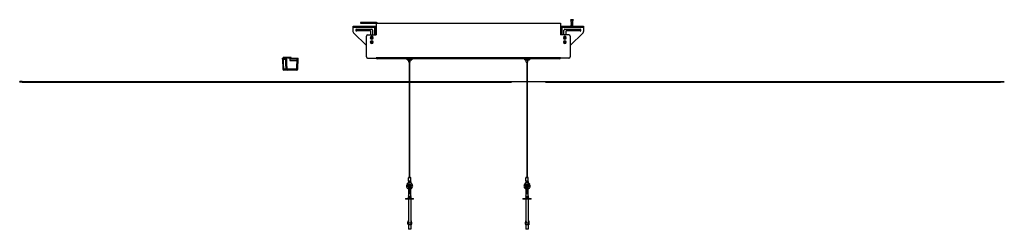
# Paper-space layout '_Top' of a CAD drawing. Units: millimetres. Extents: x -1145 to 1368, y -436 to 98.
import ezdxf

# ---------------------------------------------------------------- set-up
doc = ezdxf.new("R2010")
doc.units = ezdxf.units.MM

psp = doc.layouts.new('_Top')

# ---------------------------------------------------------------- linework, layer by layer
at = {"color": 7, "linetype": 'Continuous', "lineweight": 25}
for p, q in [((-294.2, 82.1), (-236.3, 82.1)), ((-294.2, 68.7), (-294.2, 82.1)), ((-294.2, 79.1), (-236.3, 79.1)), ((-234.5, 91), (-275.5, 91)), ((-275.5, 91), (-275.5, 89.5)), ((-275.5, 89.5), (235, 89.5)), ((-272.5, 91), (-272.5, 89.5)), ((-239.2, 82.1), (-239.2, 59.5)), ((-236.3, 80.6), (-239.2, 80.6)), ((-237.8, 80.6), (-237.8, 79.1)), ((-236.3, 82.1), (-236.3, 59.5)), ((-235, 89.5), (-235, 59.5)), ((-234.5, 91), (-234.5, 89.5)), ((235, 89.5), (235, 59.5)), ((236.2, 82.1), (294.2, 82.1)), ((236.2, 59.5), (236.2, 82.1)), ((236.2, 79.1), (294.2, 79.1)), ((237.8, 82.1), (237.8, 79.1)), ((237.8, 80.6), (239.2, 80.6)), ((239.2, 59.5), (239.2, 82.1)), ((261.1, 97.7), (261.1, 98.3)), ((261.1, 98.3), (268.7, 98.3)), ((268.7, 97.7), (261.1, 97.7)), ((262.8, 96), (261.1, 97.7)), ((262.8, 96), (267, 96)), ((262.8, 91.6), (262.8, 96)), ((262.9, 91.6), (262.8, 91.6)), ((262.9, 90.3), (262.8, 90.4)), ((262.8, 90.4), (262.8, 90.4)), ((262.9, 89), (262.8, 89.1)), ((262.8, 89.1), (262.8, 89.1)), ((262.9, 87.8), (262.8, 87.8)), ((262.8, 87.8), (262.8, 87.8)), ((262.8, 86.5), (262.8, 86.6)), ((262.9, 86.5), (262.8, 86.5)), ((262.9, 85.2), (262.8, 85.3)), ((262.8, 85.3), (262.8, 85.3)), ((262.9, 84), (262.8, 84)), ((262.8, 84), (262.8, 84)), ((262.8, 82.7), (262.8, 82.8)), ((262.9, 82.7), (262.8, 82.7)), ((263.4, 91.3), (263.4, 90.7)), ((263.4, 90), (263.4, 89.5)), ((263.4, 88.8), (263.4, 88.2)), ((263.4, 87.5), (263.4, 86.9)), ((263.4, 86.2), (263.4, 85.6)), ((263.4, 85), (263.4, 84.4)), ((263.4, 83.7), (263.4, 83.1)), ((263.4, 82.4), (263.4, 82.1)), ((264.7, 89.7), (264.7, 90.4)), ((264.7, 85.9), (264.7, 86.5)), ((264.7, 91), (264.7, 91.6)), ((264.7, 88.5), (264.7, 89.1)), ((264.7, 87.2), (264.7, 87.8)), ((264.7, 84.7), (264.7, 85.3)), ((264.7, 83.4), (264.7, 84)), ((266.1, 91.3), (266.1, 91.9)), ((266.1, 90.1), (266.1, 90.7)), ((266.1, 88.8), (266.1, 89.4)), ((266.1, 87.5), (266.1, 88.1)), ((266.1, 86.3), (266.1, 86.9)), ((266.1, 85), (266.1, 85.6)), ((266.1, 83.7), (266.1, 84.3)), ((266.1, 82.4), (266.1, 83)), ((266.5, 92.1), (266.9, 92.2)), ((266.4, 91.3), (266.4, 91.9)), ((266.5, 90.8), (266.9, 90.9)), ((266.4, 90.1), (266.4, 90.6)), ((266.5, 89.6), (266.9, 89.6)), ((266.4, 88.8), (266.4, 89.4)), ((266.5, 88.3), (266.9, 88.4)), ((266.4, 87.5), (266.4, 88.1)), ((266.5, 87), (266.9, 87.1)), ((266.4, 86.3), (266.4, 86.8)), ((266.5, 85.8), (266.9, 85.8)), ((266.4, 85), (266.4, 85.6)), ((266.5, 84.5), (266.9, 84.6)), ((266.4, 83.7), (266.4, 84.3)), ((266.5, 83.2), (266.9, 83.3)), ((266.4, 82.4), (266.4, 83)), ((266.6, 89.8), (266.7, 89.7)), ((266.6, 88.5), (266.7, 88.5)), ((266.6, 87.2), (266.7, 87.2)), ((266.6, 86), (266.7, 85.9)), ((266.6, 84.7), (266.7, 84.7)), ((266.6, 83.4), (266.7, 83.4)), ((266.7, 96), (268.4, 97.7)), ((266.7, 92.3), (266.7, 96)), ((266.7, 91.1), (266.7, 91)), ((266.7, 91), (266.7, 91)), ((266.7, 89.7), (266.7, 89.7)), ((266.7, 88.4), (266.7, 88.5)), ((266.7, 87.2), (266.7, 87.2)), ((266.7, 85.9), (266.7, 85.9)), ((266.7, 84.6), (266.7, 84.7)), ((266.7, 83.4), (266.7, 83.4)), ((267, 96), (268.7, 97.7)), ((268.4, 97.7), (268.4, 98.3)), ((268.7, 97.7), (268.7, 98.3)), ((294.2, 82.1), (294.2, 68.7)), ((-260, 32.3), (-292.8, 65.1)), ((-285.2, 74.1), (-246.5, 74.1)), ((-249.8, 69.6), (-285.2, 69.6)), ((-260, 3.5), (-260, 56.5)), ((-257, 59.5), (-235, 59.5)), ((-250.2, 52.5), (-248.5, 52.5)), ((-248.8, 59.5), (-248.8, 68.6)), ((-247.8, 53.2), (-246.5, 53.9)), ((-247.8, 53.2), (-247.8, 51.8)), ((-247.8, 51.8), (-246.5, 51.1)), ((-245.2, 53.2), (-246.5, 53.9)), ((-245.2, 51.8), (-246.5, 51.1)), ((-245.2, 51.8), (-245.2, 53.2)), ((-242.8, 52.5), (-244.5, 52.5)), ((-244.2, 71.8), (-244.2, 59.5)), ((257, 59.5), (235, 59.5)), ((242.8, 52.5), (244.5, 52.5)), ((244.2, 59.5), (244.2, 71.8)), ((245.2, 53.2), (246.5, 53.9)), ((245.2, 53.2), (245.2, 51.8)), ((245.2, 51.8), (246.5, 51.1)), ((246.5, 74.1), (285.2, 74.1)), ((247.8, 53.2), (246.5, 53.9)), ((247.8, 51.8), (246.5, 51.1)), ((247.8, 51.8), (247.8, 53.2)), ((250.2, 52.5), (248.5, 52.5)), ((248.8, 68.6), (248.8, 59.5)), ((285.2, 69.6), (249.8, 69.6)), ((292.8, 65.1), (260, 32.3)), ((260, 56.5), (260, 3.5)), ((-250.2, 41), (-248.5, 41)), ((-247.8, 41.7), (-246.5, 42.4)), ((-247.8, 41.7), (-247.8, 40.3)), ((-247.8, 40.3), (-246.5, 39.6)), ((-245.2, 41.7), (-246.5, 42.4)), ((-245.2, 40.3), (-246.5, 39.6)), ((-245.2, 40.3), (-245.2, 41.7)), ((-242.8, 41), (-244.5, 41)), ((242.8, 41), (244.5, 41)), ((245.2, 41.7), (246.5, 42.4)), ((245.2, 41.7), (245.2, 40.3)), ((245.2, 40.3), (246.5, 39.6)), ((247.8, 41.7), (246.5, 42.4)), ((247.8, 40.3), (246.5, 39.6)), ((247.8, 40.3), (247.8, 41.7)), ((250.2, 41), (248.5, 41)), ((-474.1, 0), (-471.7, 0)), ((-474, -2.4), (-474.1, 0)), ((-474, -2.4), (-474.1, 0)), ((-472.8, -2.4), (-472.8, 0)), ((-451.7, 1.7), (-472.5, 1.7)), ((-472.5, 0), (-472.5, 1.7)), ((-472.2, 0), (-472.2, 2)), ((-472.2, 2), (-452, 2)), ((-471.5, -2.4), (-471.6, 0)), ((-455.5, 0), (-471.6, 0)), ((-471.6, -2.4), (-471.6, 0)), ((-463.8, 0), (-463.8, 0.1)), ((-460.4, 0), (-460.4, 0.1)), ((-455.5, 0.4), (-455.5, -5.2)), ((-455.5, 0.4), (-437.2, 0.4)), ((-452, 0.4), (-452, 2)), ((-451.7, 0.4), (-451.7, 1.7)), ((-437.3, -27.6), (-436.6, 0)), ((-437.2, 0.4), (-437.2, -5.2)), ((-437.2, 0), (-434.1, 0)), ((-257, 0.5), (-235, 0.5)), ((235, 1.5), (-235, 1.5)), ((-235, 0.5), (-235, 1.5)), ((-232, 1.5), (-232, -1.5)), ((232, 1.5), (232, -1.5)), ((235, 0.5), (235, 1.5)), ((257, 0.5), (235, 0.5)), ((-474, -2.4), (-471.6, -2.4)), ((-474, -2.4), (-473.4, -27.6)), ((-471.6, -2.4), (-463, -2.4)), ((-465.5, -2.4), (-465.5, -3.9)), ((-465.5, -3.9), (-465.5, -2.4)), ((-455.5, -3.5), (-437.2, -3.5)), ((-455.5, -5.2), (-437.2, -5.2)), ((-434.8, -27.6), (-434.1, 0)), ((232, -1.5), (-232, -1.5)), ((-156, -1.5), (-156, -2.5)), ((-156, -3.5), (-156, -2.5)), ((-156, -2.5), (-156, -2.5)), ((-156, -3.5), (-144, -3.5)), ((-152, -9.9), (-152, -3.5)), ((-152, -9.9), (-148, -9.9)), ((-152, -9.9), (-151.7, -10.2)), ((-151.7, -10.2), (-148.3, -10.2)), ((-150.8, -10.2), (-150.8, -59.7)), ((-149.2, -59.7), (-149.2, -10.2)), ((-148, -9.9), (-148.3, -10.2)), ((-148, -9.9), (-148, -3.5)), ((-144, -1.5), (-144, -2.5)), ((-144, -2.5), (-144, -2.5)), ((-144, -2.5), (-144, -3.5)), ((144, -1.5), (144, -2.5)), ((144, -3.5), (144, -2.5)), ((144, -2.5), (144, -2.5)), ((144, -3.5), (156, -3.5)), ((148, -9.9), (148, -3.5)), ((148, -9.9), (152, -9.9)), ((148, -9.9), (148.3, -10.2)), ((148.3, -10.2), (151.7, -10.2)), ((149.2, -10.2), (149.2, -303.5)), ((150.8, -303.5), (150.8, -10.2)), ((152, -9.9), (151.7, -10.2)), ((152, -9.9), (152, -3.5)), ((156, -1.5), (156, -2.5)), ((156, -2.5), (156, -2.5)), ((156, -2.5), (156, -3.5)), ((-473.4, -27.6), (-473.4, -27.6)), ((-464.9, -27.6), (-471.1, -27.6)), ((-462.4, -30), (-470.9, -30)), ((-464.1, -30), (-464.1, -30.1)), ((-461.8, -30.1), (-464.1, -30.1)), ((-463.1, -30), (-463.1, -30.1)), ((-462.8, -30), (-462.8, -30.1)), ((-437.3, -27.6), (-462.4, -27.6)), ((-462.4, -30), (-462.4, -27.6)), ((-437.3, -30), (-462.4, -30)), ((-461.8, -30), (-461.8, -30.1)), ((-461.6, -30), (-461.6, -30.1)), ((-459.4, -30.1), (-461.6, -30.1)), ((-461.4, -30), (-461.4, -30.1)), ((-461, -30), (-461, -30.1)), ((-460.4, -30), (-460.4, -30.1)), ((-459.8, -30), (-459.8, -30.1)), ((-459.4, -30), (-459.4, -30.1)), ((-459.4, -30), (-459.4, -30.1)), ((-458.3, -30), (-458.3, -30.1)), ((-456.3, -30.1), (-458.3, -30.1)), ((-457.5, -30), (-457.5, -30.1)), ((-457.2, -30), (-457.2, -30.1)), ((-456.3, -30), (-456.3, -30.1)), ((-456, -30), (-456, -30.1)), ((-451.5, -30.1), (-456, -30.1)), ((-455.9, -30), (-455.9, -30.1)), ((-455.9, -30), (-455.9, -30.1)), ((-455.8, -30), (-455.8, -30.1)), ((-455.6, -30), (-455.6, -30.1)), ((-455.3, -30), (-455.3, -30.1)), ((-455.1, -30), (-455.1, -30.1)), ((-454.9, -30), (-454.9, -30.1)), ((-454.6, -30), (-454.6, -30.1)), ((-454.4, -30), (-454.4, -30.1)), ((-454.2, -30), (-454.2, -30.1)), ((-454.1, -30), (-454.1, -30.1)), ((-454, -30), (-454, -30.1)), ((-453.6, -30), (-453.6, -30.1)), ((-453.6, -30), (-453.6, -30.1)), ((-453.5, -30), (-453.5, -30.1)), ((-453.3, -30), (-453.3, -30.1)), ((-453.1, -30), (-453.1, -30.1)), ((-452.8, -30), (-452.8, -30.1)), ((-452.4, -30), (-452.4, -30.1)), ((-452.1, -30), (-452.1, -30.1)), ((-451.9, -30), (-451.9, -30.1)), ((-451.7, -30), (-451.7, -30.1)), ((-451.6, -30), (-451.6, -30.1)), ((-451.5, -30), (-451.5, -30.1)), ((-448.6, -30), (-448.6, -30.1)), ((-448.6, -30), (-448.6, -30.1)), ((-446.6, -30.1), (-448.6, -30.1)), ((-448.4, -30), (-448.4, -30.1)), ((-448.2, -30), (-448.2, -30.1)), ((-447.9, -30), (-447.9, -30.1)), ((-447.4, -30), (-447.4, -30.1)), ((-447.2, -30), (-447.2, -30.1)), ((-447, -30), (-447, -30.1)), ((-446.8, -30), (-446.8, -30.1)), ((-446.7, -30), (-446.7, -30.1)), ((-446.6, -30), (-446.6, -30.1)), ((-446.2, -30), (-446.2, -30.1)), ((-444.1, -30.1), (-446.2, -30.1)), ((-446.1, -30), (-446.1, -30.1)), ((-446, -30), (-446, -30.1)), ((-445.8, -30), (-445.8, -30.1)), ((-445.6, -30), (-445.6, -30.1)), ((-445.4, -30), (-445.4, -30.1)), ((-444.1, -30), (-444.1, -30.1)), ((-437.3, -27.6), (-437.3, -30)), ((-1145, -61), (-1145, -59)), ((-1139, -59), (-1145, -59)), ((-1139, -61), (-1145, -61)), ((-1139, -61), (-1139, -59)), ((-1132, -59.5), (-1139, -59.5)), ((-1139, -60.5), (-1132, -60.5)), ((-1132, -60.5), (-1132, -59.5)), ((-150.8, -60.5), (-150.8, -303.5)), ((-149.2, -303.5), (-149.2, -60.5)), ((149.2, -60.3), (110.5, -60.3)), ((197.4, -60.3), (150.8, -60.3)), ((1368, -59.8), (1358.1, -59.8)), ((1358.1, -60), (1368, -60)), ((1358.1, -60.2), (1368, -60.2)), ((-156.1, -320.3), (-150.4, -313.6)), ((-154.1, -325.5), (-154.8, -325.5)), ((-146.8, -316.9), (-153.2, -316.9)), ((-153, -312.9), (-153, -304.2)), ((-147, -304.2), (-153, -304.2)), ((-153, -312.9), (-147, -312.9)), ((-153, -313), (-147, -313)), ((-153, -325.3), (-153, -350.6)), ((-147.1, -313.2), (-152.9, -313.2)), ((-152.9, -313.2), (-151.8, -315.2)), ((-152.8, -303.7), (-147.2, -303.7)), ((-147.7, -303.5), (-152.3, -303.5)), ((-150.3, -316), (-149.7, -316)), ((-150, -322.3), (-150, -344)), ((-149.6, -313.6), (-143.9, -320.3)), ((-147.1, -313.2), (-148.2, -315.2)), ((-147, -312.9), (-147, -304.2)), ((-147, -352.5), (-147, -325.3)), ((-145.9, -325.5), (-145.2, -325.5)), ((143.9, -320.3), (149.6, -313.6)), ((145.9, -325.5), (145.2, -325.5)), ((153.2, -316.9), (146.8, -316.9)), ((153, -304.2), (147, -304.2)), ((147, -312.9), (147, -304.2)), ((147, -312.9), (153, -312.9)), ((147, -313), (153, -313)), ((147, -325.3), (147, -350.6)), ((152.9, -313.2), (147.1, -313.2)), ((147.1, -313.2), (148.2, -315.2)), ((147.2, -303.7), (152.8, -303.7)), ((152.3, -303.5), (147.7, -303.5)), ((149.7, -316), (150.3, -316)), ((150, -322.3), (150, -344)), ((150.4, -313.6), (156.1, -320.3)), ((152.9, -313.2), (151.8, -315.2)), ((153, -312.9), (153, -304.2)), ((153, -352.5), (153, -325.3)), ((154.1, -325.5), (154.8, -325.5)), ((-153, -350.6), (-153, -352.5)), ((147, -350.6), (147, -352.5)), ((-160.5, -357.5), (-160.5, -358.5)), ((-160.5, -357.5), (-139.5, -357.5)), ((-139.5, -358.5), (-160.5, -358.5)), ((-154.2, -355.5), (-154.2, -357.5)), ((-154.2, -355.5), (-145.8, -355.5)), ((-153, -352.5), (-153, -355.5)), ((-153, -352.5), (-147, -352.5)), ((-153, -358.5), (-153, -415.5)), ((-150, -358.5), (-150, -355.5)), ((-147, -352.5), (-147, -355.5)), ((-147, -358.5), (-147, -417.2)), ((-145.8, -357.5), (-145.8, -355.5)), ((-139.5, -358.5), (-139.5, -357.5)), ((139.5, -357.5), (139.5, -358.5)), ((139.5, -357.5), (160.5, -357.5)), ((160.5, -358.5), (139.5, -358.5)), ((145.8, -355.5), (145.8, -357.5)), ((145.8, -355.5), (154.2, -355.5)), ((147, -352.5), (147, -355.5)), ((147, -352.5), (153, -352.5)), ((147, -358.5), (147, -415.5)), ((150, -358.5), (150, -355.5)), ((153, -352.5), (153, -355.5)), ((153, -358.5), (153, -417.2)), ((154.2, -357.5), (154.2, -355.5)), ((160.5, -358.5), (160.5, -357.5)), ((-153.8, -417.2), (-154, -417.2)), ((-154, -422.8), (-154, -417.2)), ((-146.2, -420), (-154, -420)), ((-154, -422.8), (-153.8, -422.8)), ((-153.8, -414), (-153.8, -424.5)), ((-153.8, -414), (-153, -414)), ((-153.8, -424.4), (-153.2, -424.4)), ((-153.8, -424.5), (-153, -424.5)), ((-153.2, -419.4), (-153.2, -414)), ((-153, -415.5), (-153.2, -415.5)), ((-153.2, -419.4), (-146.8, -419.4)), ((-153.2, -424.3), (-152.6, -424.3)), ((-153.2, -424.4), (-153.2, -424.3)), ((-153.2, -424.5), (-153.2, -424.5)), ((-153, -424.5), (-153, -435.5)), ((-153, -424.5), (-153, -424.5)), ((-152.6, -415.8), (-152.6, -419.4)), ((-146.8, -424.4), (-147.1, -424.4)), ((-147, -424.4), (-147, -435.5)), ((-146.8, -414), (-146.8, -419.4)), ((-146.8, -414), (-145.7, -414)), ((-146.8, -424.4), (-146.2, -424.4)), ((-146.8, -424.5), (-146.8, -424.4)), ((-146.8, -424.5), (-145.7, -424.5)), ((-146.2, -424.5), (-146.2, -414)), ((-145.7, -415.5), (-146.2, -415.5)), ((-145.7, -420.5), (-146.2, -420.5)), ((-145.7, -414), (-145.7, -424.5)), ((-145.4, -417.2), (-145.7, -417.2)), ((-145.7, -420), (-145.4, -420)), ((-145.7, -422.8), (-145.4, -422.8)), ((-145.4, -417.2), (-145.4, -422.8)), ((146.2, -417.2), (146, -417.2)), ((146, -422.8), (146, -417.2)), ((153.8, -420), (146, -420)), ((146, -422.8), (146.2, -422.8)), ((146.2, -414), (146.2, -424.5)), ((146.2, -414), (147, -414)), ((146.2, -424.4), (146.8, -424.4)), ((146.2, -424.5), (147, -424.5)), ((146.8, -419.4), (146.8, -414)), ((147, -415.5), (146.8, -415.5)), ((146.8, -419.4), (153.2, -419.4)), ((146.8, -424.3), (147.4, -424.3)), ((146.8, -424.4), (146.8, -424.3)), ((146.8, -424.5), (146.8, -424.5)), ((147, -424.5), (147, -435.5)), ((147, -424.5), (147, -424.5)), ((147.4, -415.8), (147.4, -419.4)), ((153.2, -424.4), (152.9, -424.4)), ((153, -424.4), (153, -435.5)), ((153.2, -414), (153.2, -419.4)), ((153.2, -414), (154.3, -414)), ((153.2, -424.4), (153.8, -424.4)), ((153.2, -424.5), (153.2, -424.4)), ((153.2, -424.5), (154.3, -424.5)), ((153.8, -424.5), (153.8, -414)), ((154.3, -415.5), (153.8, -415.5)), ((154.3, -420.5), (153.8, -420.5)), ((154.3, -414), (154.3, -424.5)), ((154.6, -417.2), (154.3, -417.2)), ((154.3, -420), (154.6, -420)), ((154.3, -422.8), (154.6, -422.8)), ((154.6, -417.2), (154.6, -422.8)), ((-147, -435.5), (-153, -435.5)), ((153, -435.5), (147, -435.5))]:
    psp.add_line(p, q, dxfattribs=at)
at = {"color": 7, "linetype": 'Continuous', "lineweight": 25, "flags": 128}
for points in [[(262.8, 91.6), (262.9, 91.7), (263.4, 91.8), (264, 91.9), (264.7, 91.9), (265.5, 92), (266.1, 92.1), (266.6, 92.2), (266.7, 92.3)], [(262.8, 91.6), (263.1, 91.4), (263.4, 91.3)], [(262.8, 90.4), (262.9, 90.4), (263.4, 90.5), (264, 90.6), (264.7, 90.7), (265.5, 90.7), (266.1, 90.8), (266.6, 90.9), (266.7, 91)], [(266.7, 91), (266.6, 90.9), (266.1, 90.9), (265.5, 90.8), (264.7, 90.7), (264, 90.6), (263.4, 90.5), (262.9, 90.5), (262.8, 90.4)], [(263.4, 90.8), (263.1, 90.6), (262.8, 90.4)], [(262.8, 90.3), (263.1, 90.1), (263.4, 90)], [(262.8, 89.1), (262.9, 89.2), (263.4, 89.2), (264, 89.3), (264.7, 89.4), (265.5, 89.5), (266.1, 89.6), (266.6, 89.6), (266.7, 89.7)], [(266.7, 89.7), (266.6, 89.7), (266.1, 89.6), (265.5, 89.5), (264.7, 89.4), (264, 89.4), (263.4, 89.3), (262.9, 89.2), (262.8, 89.1)], [(263.4, 89.5), (263.1, 89.3), (262.8, 89.2)], [(262.8, 89), (263.1, 88.9), (263.4, 88.7)], [(266.7, 88.5), (266.6, 88.4), (266.1, 88.3), (265.5, 88.2), (264.7, 88.2), (264, 88.1), (263.4, 88), (262.9, 87.9), (262.8, 87.8)], [(262.8, 87.8), (262.9, 87.9), (263.4, 88), (264, 88), (264.7, 88.1), (265.5, 88.2), (266.1, 88.3), (266.6, 88.4), (266.7, 88.4)], [(263.4, 88.2), (263.1, 88), (262.8, 87.9)], [(262.8, 87.8), (263.1, 87.6), (263.4, 87.5)], [(262.8, 86.5), (262.9, 86.6), (263.4, 86.7), (264, 86.8), (264.7, 86.9), (265.5, 86.9), (266.1, 87), (266.6, 87.1), (266.7, 87.2)], [(266.7, 87.2), (266.6, 87.1), (266.1, 87.1), (265.5, 87), (264.7, 86.9), (264, 86.8), (263.4, 86.7), (262.9, 86.7), (262.8, 86.6)], [(263.4, 86.9), (263.1, 86.8), (262.8, 86.6)], [(262.8, 86.5), (263.1, 86.3), (263.4, 86.2)], [(262.8, 85.3), (262.9, 85.3), (263.4, 85.4), (264, 85.5), (264.7, 85.6), (265.5, 85.7), (266.1, 85.7), (266.6, 85.8), (266.7, 85.9)], [(266.7, 85.9), (266.6, 85.9), (266.1, 85.8), (265.5, 85.7), (264.7, 85.6), (264, 85.5), (263.4, 85.5), (262.9, 85.4), (262.8, 85.3)], [(263.4, 85.7), (263.1, 85.5), (262.8, 85.3)], [(262.8, 85.2), (263.1, 85.1), (263.4, 84.9)], [(266.7, 84.7), (266.6, 84.6), (266.1, 84.5), (265.5, 84.4), (264.7, 84.4), (264, 84.3), (263.4, 84.2), (262.9, 84.1), (262.8, 84)], [(262.8, 84), (262.9, 84.1), (263.4, 84.2), (264, 84.2), (264.7, 84.3), (265.5, 84.4), (266.1, 84.5), (266.6, 84.6), (266.7, 84.6)], [(263.4, 84.4), (263.1, 84.2), (262.8, 84.1)], [(262.8, 84), (263.1, 83.8), (263.4, 83.7)], [(262.8, 82.7), (262.9, 82.8), (263.4, 82.9), (264, 83), (264.7, 83), (265.5, 83.1), (266.1, 83.2), (266.6, 83.3), (266.7, 83.4)], [(266.7, 83.4), (266.6, 83.3), (266.1, 83.2), (265.5, 83.2), (264.7, 83.1), (264, 83), (263.4, 82.9), (262.9, 82.8), (262.8, 82.8)], [(263.4, 83.1), (263.1, 83), (262.8, 82.8)], [(262.8, 82.7), (263.1, 82.5), (263.4, 82.4)], [(263.4, 82.4), (263.4, 82.4), (263.5, 82.5), (263.8, 82.6), (264.2, 82.7), (264.8, 82.7), (265.3, 82.8), (265.7, 82.9), (266, 83), (266.1, 83)], [(266.1, 91.9), (266.4, 92.1), (266.7, 92.2)], [(266.1, 90.6), (266.4, 90.8), (266.7, 90.9)], [(266.1, 89.3), (266.4, 89.5), (266.7, 89.7)], [(266.1, 88.1), (266.4, 88.2), (266.7, 88.4)], [(266.1, 86.8), (266.4, 87), (266.7, 87.1)], [(266.1, 85.5), (266.4, 85.7), (266.7, 85.9)], [(266.1, 84.3), (266.4, 84.4), (266.7, 84.6)], [(266.1, 83), (266.4, 83.2), (266.7, 83.3)], [(266.7, 91.1), (266.4, 91.2), (266.1, 91.4)], [(266.4, 90.6), (266.3, 90.6), (266.1, 90.5)], [(266.7, 89.8), (266.4, 90), (266.1, 90.1)], [(266.2, 90), (266.3, 90), (266.4, 90.1)], [(266.4, 89.4), (266.3, 89.3), (266.1, 89.3)], [(266.7, 88.5), (266.4, 88.7), (266.1, 88.8)], [(266.4, 88.1), (266.3, 88), (266.1, 88)], [(266.7, 87.2), (266.4, 87.4), (266.1, 87.6)], [(266.4, 86.8), (266.3, 86.8), (266.1, 86.7)], [(266.7, 86), (266.4, 86.1), (266.1, 86.3)], [(266.2, 86.1), (266.3, 86.2), (266.4, 86.3)], [(266.4, 85.5), (266.3, 85.5), (266.1, 85.5)], [(266.7, 84.7), (266.4, 84.9), (266.1, 85)], [(266.4, 84.3), (266.3, 84.2), (266.1, 84.2)], [(266.7, 83.4), (266.4, 83.6), (266.1, 83.7)], [(266.1, 82.9), (266.3, 83), (266.4, 83)], [(266.7, 82.2), (266.4, 82.3), (266.1, 82.5)], [(266.3, 88.7), (266.3, 88.7), (266.4, 88.8)], [(266.3, 87.4), (266.3, 87.4), (266.4, 87.5)], [(266.3, 84.9), (266.3, 84.9), (266.4, 85)], [(266.3, 83.6), (266.3, 83.6), (266.4, 83.7)], [(266.4, 91.9), (266.7, 92.1), (267, 92.2)], [(267, 91.1), (266.7, 91.2), (266.4, 91.4)], [(266.4, 91.3), (266.4, 91.3), (266.4, 91.3)], [(266.4, 90.6), (266.7, 90.8), (267, 90.9)], [(267, 89.8), (266.7, 90), (266.4, 90.1)], [(266.4, 89.3), (266.7, 89.5), (267, 89.7)], [(267, 88.5), (266.7, 88.7), (266.4, 88.8)], [(266.4, 88.1), (266.7, 88.2), (267, 88.4)], [(267, 87.2), (266.7, 87.4), (266.4, 87.6)], [(266.4, 86.8), (266.7, 87), (267, 87.1)], [(267, 86), (266.7, 86.1), (266.4, 86.3)], [(266.4, 85.5), (266.7, 85.7), (267, 85.9)], [(267, 84.7), (266.7, 84.9), (266.4, 85)], [(266.4, 84.3), (266.7, 84.4), (267, 84.6)], [(267, 83.4), (266.7, 83.6), (266.4, 83.7)], [(266.4, 83), (266.7, 83.2), (267, 83.3)], [(267, 82.2), (266.7, 82.3), (266.4, 82.5)], [(266.4, 82.4), (266.4, 82.4), (266.4, 82.4)], [(267, 91), (266.9, 90.9), (266.6, 90.9)], [(267, 89.7), (266.9, 89.7), (266.6, 89.6)], [(267, 88.5), (266.9, 88.4), (266.6, 88.3)], [(267, 87.2), (266.9, 87.1), (266.6, 87.1)], [(267, 85.9), (266.9, 85.9), (266.6, 85.8)], [(267, 84.7), (266.9, 84.6), (266.6, 84.5)], [(267, 83.4), (266.9, 83.3), (266.6, 83.3)], [(-463.9, 0), (-463.9, 0), (-463.8, 0.1)], [(-460.3, 0), (-460.3, 0), (-460.4, 0.1)], [(-456.5, 0), (-456.4, 0), (-455.5, 0.1)], [(-471.1, -27.6), (-471.4, -13.1), (-471.6, -2.4)], [(-464.9, -27.6), (-465.3, -13.1), (-465.5, -3.9)], [(-462.4, -27.6), (-462.8, -13.2), (-463, -2.4)], [(149.2, -59.7), (110.5, -59.7), (12.1, -59.7), (-86.2, -59.7), (-184.2, -59.7), (-282.1, -59.7), (-358.7, -59.7), (-435.1, -59.7), (-511.2, -59.7), (-587.1, -59.7), (-662.9, -59.7), (-738.7, -59.7), (-814.6, -59.7), (-890.6, -59.7), (-950.6, -59.7), (-1010.8, -59.7), (-1071.2, -59.7), (-1132, -59.7)], [(-1132, -60.5), (-1111.7, -60.5), (-1092.7, -60.5), (-1075, -60.5), (-1058.7, -60.5), (-1043.6, -60.5), (-1029.8, -60.5), (-1017.3, -60.5), (-1008.4, -60.5), (-1000.3, -60.5), (-993, -60.5), (-986.1, -60.5), (-979.1, -60.5), (-972.1, -60.5), (-965.1, -60.5), (-935.4, -60.5), (-905.1, -60.5), (-874.7, -60.5), (-820.6, -60.5), (-766.6, -60.5), (-712.6, -60.5), (-664.5, -60.5), (-616.3, -60.5), (-568, -60.5), (-519.7, -60.5), (-471.2, -60.5), (-422.6, -60.5), (-373.8, -60.5), (-325, -60.5), (-276.1, -60.5), (-227.1, -60.5), (-178.1, -60.5), (-129.1, -60.5), (-71.4, -60.5), (-13.6, -60.5), (44.1, -60.5), (101.8, -60.5), (110.1, -60.5)], [(1358, -59.7), (1203.4, -59.7), (1048.2, -59.7), (892.6, -59.7), (736.8, -59.7), (580.6, -59.7), (424.1, -59.7), (267.4, -59.7), (150.8, -59.7)], [(197.1, -60.5), (292.3, -60.5), (387.5, -60.5), (482.7, -60.5), (577.8, -60.5), (672.8, -60.5), (767.9, -60.5), (914.3, -60.5), (1060.6, -60.5), (1078.6, -60.5), (1096.7, -60.5), (1114.6, -60.5), (1132, -60.5), (1142.6, -60.5), (1153, -60.5), (1163.1, -60.5), (1172.9, -60.5), (1182.7, -60.5), (1190.7, -60.5), (1199.8, -60.5), (1209.9, -60.5), (1221.1, -60.5), (1233.3, -60.5), (1246.6, -60.5), (1260.9, -60.5), (1277.8, -60.5), (1296, -60.5), (1315.5, -60.5), (1336.2, -60.5), (1358.1, -60.5)], [(1358, -59.7), (1358, -59.6), (1358, -59.5), (1358, -59.5), (1358, -59.6), (1357.9, -59.8), (1357.9, -60), (1357.9, -60.1)], [(1358.1, -60.5), (1358.1, -60.5), (1358.1, -60.4), (1358.1, -60.2), (1358.1, -60), (1358.1, -59.8), (1358.1, -59.6), (1358.1, -59.5), (1358.1, -59.5), (1358.1, -59.6), (1358, -59.7), (1358, -59.7)], [(-150, -313.6), (-150.2, -313.6), (-150.4, -313.6)], [(-150.3, -316), (-150.3, -314.7), (-150.4, -313.6)], [(-149.6, -313.6), (-149.8, -313.6), (-150, -313.6)], [(-149.6, -313.6), (-149.7, -315), (-149.7, -316)], [(150, -313.6), (149.8, -313.6), (149.6, -313.6)], [(149.7, -316), (149.7, -314.7), (149.6, -313.6)], [(150.4, -313.6), (150.2, -313.6), (150, -313.6)], [(150.4, -313.6), (150.3, -315), (150.3, -316)], [(-153, -342.1), (-152.9, -342.5), (-152.8, -342.8), (-152.5, -343.2), (-152.1, -343.5), (-151.7, -343.7), (-151.1, -343.9), (-150.6, -344), (-150, -344)], [(-150, -352.5), (-151.1, -352.4), (-152.1, -352), (-152.8, -351.3), (-153, -350.6)], [(-150, -344), (-149.4, -344), (-148.9, -343.9), (-148.3, -343.7), (-147.9, -343.5), (-147.5, -343.2), (-147.2, -342.8), (-147.1, -342.5), (-147, -342.1)], [(-147, -350.6), (-147.1, -351), (-147.2, -351.3), (-147.5, -351.7), (-147.9, -352), (-148.3, -352.2), (-148.9, -352.4), (-149.4, -352.5), (-150, -352.5)], [(147, -342.1), (147.1, -342.5), (147.2, -342.8), (147.5, -343.2), (147.9, -343.5), (148.3, -343.7), (148.9, -343.9), (149.4, -344), (150, -344)], [(150, -352.5), (148.9, -352.4), (147.9, -352), (147.2, -351.3), (147, -350.6)], [(150, -344), (150.6, -344), (151.1, -343.9), (151.7, -343.7), (152.1, -343.5), (152.5, -343.2), (152.8, -342.8), (152.9, -342.5), (153, -342.1)], [(153, -350.6), (152.9, -351), (152.8, -351.3), (152.5, -351.7), (152.1, -352), (151.7, -352.2), (151.1, -352.4), (150.6, -352.5), (150, -352.5)], [(-152.6, -415.8), (-152.9, -415.6), (-153, -415.5)], [(-153, -424.5), (-152.8, -424.4), (-152.6, -424.3)], [(147.4, -415.8), (147.1, -415.6), (147, -415.5)], [(147, -424.5), (147.2, -424.4), (147.4, -424.3)]]:
    psp.add_lwpolyline(points, dxfattribs=at)
at = {"color": 7, "linetype": 'Continuous', "lineweight": 25}
for centre, radius, start, end in [((-234.5, 88), 3, 30, 90), ((264.8, 86.7), 3.63, 91.3806, 114.1731), ((264.8, 85.4), 3.63, 91.3808, 114.1742), ((264.8, 88), 3.63, 91.3807, 114.1739), ((265, 86.5), 4.54, 92.8293, 110.1509), ((265, 85.1), 4.67, 92.9997, 109.7365), ((265, 84), 4.54, 92.8263, 110.1577), ((264.8, 84.2), 3.63, 91.3808, 114.1743), ((265, 82.5), 4.68, 93.0045, 109.7246), ((264.8, 82.9), 3.63, 91.3806, 114.1731), ((265, 81.4), 4.55, 92.8452, 110.1121), ((264.8, 81.6), 3.63, 91.3808, 114.1745), ((265, 80), 4.66, 92.9776, 109.7889), ((264.8, 80.4), 3.63, 91.3807, 114.1742), ((265, 78.8), 4.58, 92.8837, 110.0175), ((264.4, 86.5), 4.43, 271.5998, 292.9065), ((264.5, 96.4), 4.78, 272.9828, 289.5894), ((264.7, 94.2), 3.23, 270.0745, 295.6175), ((264.5, 95), 4.69, 273.0228, 289.6808), ((264.7, 93.4), 3.63, 271.3808, 294.1741), ((264.5, 93.6), 4.56, 272.8595, 290.0781), ((264.7, 92.1), 3.63, 271.3807, 294.174), ((264.5, 92.3), 4.52, 272.8083, 290.2025), ((264.7, 90.8), 3.63, 271.3808, 294.1745), ((264.5, 91.2), 4.69, 273.0219, 289.6826), ((264.7, 89.6), 3.63, 271.3807, 294.1741), ((264.5, 89.9), 4.65, 272.969, 289.8115), ((264.7, 88.3), 3.63, 271.3807, 294.174), ((264.5, 88.5), 4.52, 272.8061, 290.2079), ((264.7, 87), 3.63, 271.3808, 294.1745), ((266.1, 92.5), 0.659, 276.9243, 300.5086), ((-289.3, 68.7), 5, 180, 225), ((-285.2, 71.8), 2.25, 90, 270), ((-257, 56.5), 3, 90, 180), ((-246.5, 52.5), 3.67, 0, 180), ((-246.5, 52.5), 3.67, 180, 0), ((-246.5, 52.5), 3.56, 0, 180), ((-246.5, 52.5), 3.56, 180, 0), ((-249.8, 68.6), 1, 360, 90), ((-246.5, 52.5), 2, 0, 180), ((-246.5, 52.5), 2, 180, 0), ((-246.5, 71.8), 2.25, 0, 90), ((246.5, 52.5), 3.67, 0, 180), ((246.5, 52.5), 3.67, 180, 0), ((246.5, 52.5), 3.56, 0, 180), ((246.5, 52.5), 3.56, 180, 0), ((246.5, 71.8), 2.25, 90, 180), ((246.5, 52.5), 2, 0, 180), ((246.5, 52.5), 2, 180, 0), ((249.8, 68.6), 1, 90, 180), ((257, 56.5), 3, 0, 90), ((285.2, 71.8), 2.25, 270, 90), ((289.2, 68.7), 5, 315, 360), ((-246.5, 41), 3.67, 0, 180), ((-246.5, 41), 3.67, 180, 0), ((-246.5, 41), 3.56, 0, 180), ((-246.5, 41), 3.56, 180, 0), ((-246.5, 41), 2, 0, 180), ((-246.5, 41), 2, 180, 0), ((246.5, 41), 3.67, 0, 180), ((246.5, 41), 3.67, 180, 0), ((246.5, 41), 3.56, 0, 180), ((246.5, 41), 3.56, 180, 0), ((246.5, 41), 2, 0, 180), ((246.5, 41), 2, 180, 0), ((-472.2, 1.7), 0.3, 90, 180), ((-468.6, -2.4), 2.55, 70.2501, 109.7499), ((-464.1, -2.4), 2.55, 82.6777, 109.7499), ((-460.1, -2.4), 2.55, 70.2501, 97.3223), ((-452, 1.7), 0.3, 360, 90), ((-257, 3.5), 3, 180, 270), ((-232, 1.5), 3, 180, 270), ((-232, 1.5), 1.5, 180, 270), ((232, 1.5), 1.5, 270, 0), ((232, 1.5), 3, 270, 0), ((257, 3.5), 3, 270, 0), ((-470.9, -27.5), 2.5, 181.5, 270), ((-472.3, 1.4), 29, 267.9403, 272.4465), ((-463.2, -28.2), 7.88, 175.677, 193.5012), ((-463.7, 0.8), 28.4, 267.4856, 272.5144), ((-462.4, -27.5), 2.5, 181.4093, 269.9184), ((-436.1, -3.7), 23.9, 267.0055, 272.9945), ((-437.3, -27.5), 2.5, 270, 358.5), ((1367.6, -60), 0.474, 354.0203, 18.5191), ((1367.6, -60), 0.474, 341.4809, 5.9797), ((-150, -325.5), 8, 139.6388, 247.9757), ((-150, -325.5), 4.8, 308.6822, 231.3178), ((-150, -325.5), 4.31, 314.1756, 225.8244), ((-150, -325.5), 4.1, 317.0297, 222.9703), ((-152.3, -304.2), 0.7, 90, 180), ((-152.3, -312.9), 0.7, 180, 210), ((-150, -325.3), 3, 360, 180), ((-150.3, -328), 2.71, 83.234, 171.6734), ((-149.6, -328), 2.65, 7.0735, 98.0191), ((-147.7, -304.2), 0.7, 360, 90), ((-147.7, -312.9), 0.7, 330, 0), ((-150, -325.5), 8, 292.0243, 40.3612), ((150, -325.5), 8, 139.6388, 247.9757), ((150, -325.5), 4.8, 308.6822, 231.3178), ((150, -325.5), 4.31, 314.1756, 225.8244), ((150, -325.5), 4.1, 317.0297, 222.9703), ((147.7, -304.2), 0.7, 90, 180), ((147.7, -312.9), 0.7, 180, 210), ((150, -325.3), 3, 0, 180), ((149.7, -328), 2.71, 83.234, 171.6734), ((150.4, -328), 2.65, 7.0735, 98.0191), ((152.3, -304.2), 0.7, 360, 90), ((152.3, -312.9), 0.7, 330, 0), ((150, -325.5), 8, 292.0243, 40.3612), ((-150.1, -434.4), 10.4, 73.3957, 103.6316), ((-159.3, -424.4), 9.57, 31.7532, 45.0414), ((149.9, -434.4), 10.4, 73.3957, 103.6316), ((140.7, -424.4), 9.57, 31.7532, 45.0414)]:
    psp.add_arc(centre, radius, start, end, dxfattribs=at)

doc.saveas('drawing.dxf')
